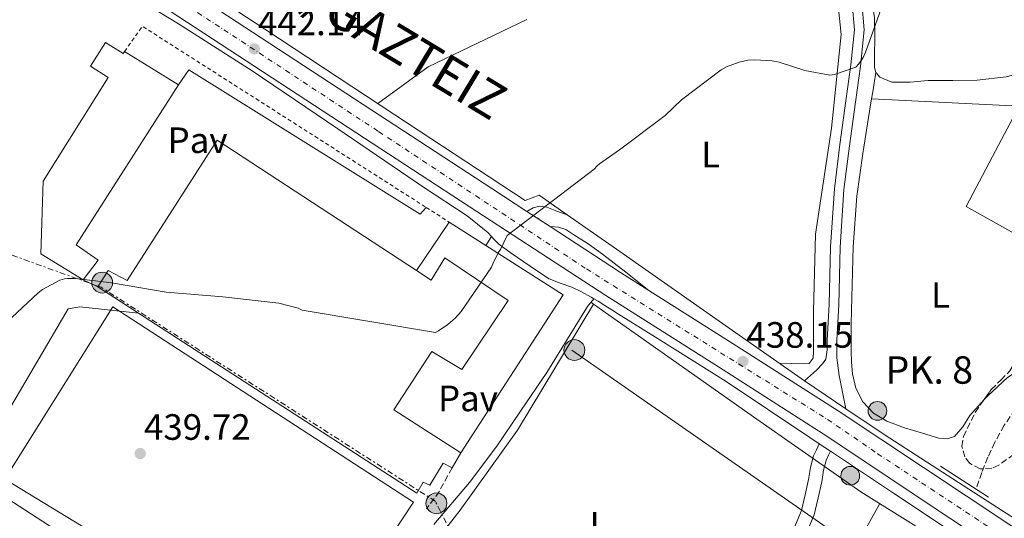
# Model space of a CAD drawing. Units: metres. Extents: x 603793 to 607232, y 4745410 to 4747774.
# Drawn here: x 605419 to 605688, y 4745880 to 4746016 of the extents above; entities that cross this region are included whole.
import ezdxf
from ezdxf.enums import TextEntityAlignment as Align

# ---------------------------------------------------------------- set-up
doc = ezdxf.new("R2010")
doc.units = ezdxf.units.M
doc.header["$MEASUREMENT"] = 0
for name, pattern in [('DGN Style 2', [1.7399219301090239, 1.043953158065414, -0.6959687720436097]), ('DGN Style 3', [2.435890702152634, 1.739921930109024, -0.6959687720436097]), ('DGN Style 4', [2.7856150101045474, 1.391937544087219, -0.6959687720436097, 0.001739921930109024, -0.6959687720436097]), ('DGN Style 5', [1.217945351076317, 0.5219765790327072, -0.6959687720436097]), ('DGN Style 7', [3.4798438602180486, 1.565929737098122, -0.6959687720436097, 0.5219765790327072, -0.6959687720436097])]:
    doc.linetypes.add(name, pattern=pattern)
for name, color, linetype, lineweight in [('Acequia de obra', 4, 'Continuous', 0), ('Acequia sin especificar', 4, 'Continuous', 0), ('Barranco lineal', 142, 'DGN Style 3', 13), ('Camino', 7, 'DGN Style 3', 0), ('Carretera', 9, 'Continuous', 0), ('Cierre de vial', 7, 'DGN Style 5', 0), ('Construcción sin especificar', 1, 'Continuous', 0), ('Cota de punto acotado terreno', 7, 'Continuous', 0), ('Curva de nivel intermedia', 30, 'Continuous', 0), ('Eje de carretera', 7, 'DGN Style 4', 0), ('Etiqueta de uso rústico', 92, 'Continuous', 0), ('Hito kilométrico (PK) carretera', 7, 'Continuous', 0), ('Línea  de muro-pared o tapia', 1, 'Continuous', 13), ('Línea blanca (vial)', 7, 'Continuous', 13), ('Línea de asfalto', 7, 'Continuous', 13), ('Línea de cambio de uso (parcela vista)', 92, 'Continuous', 0), ('Línea de pavimento', 1, 'Continuous', 0), ('Línea eléctrica', 6, 'DGN Style 7', 0), ('Línea telefónica', 7, 'Continuous', 0), ('Margen derecho', 7, 'Continuous', 0), ('Nave industrial', 1, 'Continuous', 13), ('Pavimento', 7, 'Continuous', 0), ('Poste tendido eléctrico', 7, 'Continuous', 0), ('Puente', 1, 'Continuous', 0), ('Punto acotado terreno (símbolo)', 7, 'Continuous', 0), ('Texto de Carretera Interés General', 1, 'Continuous', 0), ('Texto de Punto Kilométrico carretera', 7, 'Continuous', 0), ('Verja', 7, 'DGN Style 2', 0), ('Zona arbolada', 92, 'DGN Style 3', 0)]:
    doc.layers.add(name, color=color, linetype=linetype, lineweight=lineweight)
doc.styles.add('Style-Arial', font='arial.ttf')

# ---------------------------------------------------------------- blocks, each defined once
blk = doc.blocks.new('5PATER')
at = {"layer": 'Punto acotado terreno (símbolo)', "linetype": 'Continuous', "lineweight": 0}
h = blk.add_hatch(color=51, dxfattribs=at)
edge = h.paths.add_edge_path()
edge.add_ellipse((0, 0), major_axis=(-0.1095731443231308, -0.1110710700762829), ratio=0.9994222409660317, start_angle=0, end_angle=360)
blk = doc.blocks.new('5PELE')
at = {"layer": 'Construcción sin especificar', "linetype": 'Continuous', "lineweight": 0}
h = blk.add_hatch(color=9, dxfattribs=at)
edge = h.paths.add_edge_path()
edge.add_arc((-2.000000476837158e-05, 0), 0.2850000000000001, 0, 360)
at = {"layer": 'Construcción sin especificar', "color": 252, "linetype": 'Continuous', "lineweight": 0}
blk.add_circle((-2.000000476837158e-05, 0), 0.2850000000000001, dxfattribs=at)
blk = doc.blocks.new('*U12')
at = {"layer": 'Carretera', "color": 9, "linetype": 'Continuous', "lineweight": 0}
for points in [[(605708.5199999996, 4745856.29, 439.679999999993), (605673.5100000021, 4745879.560000001, 439.070000000007), (605638.5599999984, 4745902.779999999, 438.4600000000065), (605608.9400000023, 4745921.720000001, 438.3899999999995), (605579.1400000006, 4745940.580000001, 439.0399999999936), (605543.8899999995, 4745963.569999999, 440.4100000000035), (605508.6900000023, 4745986.569999999, 441.7899999999936), (605471.6299999984, 4746010.820000002, 442.8800000000047), (605434.5700000013, 4746035.090000001, 444.0299999999989)], [(605475.75, 4746017.109999999, 442.8800000000047), (605512.8099999994, 4745992.859999999, 441.7899999999936), (605548, 4745969.869999998, 440.4100000000035), (605557.6000000024, 4745963.609999999, 440.0299999999989), (605563.9699999982, 4745959.460000001, 439.7899999999936), (605583.2100000009, 4745946.910000001, 439.0399999999936), (605590.9400000023, 4745942.020000001, 438.8699999999953), (605612.9800000013, 4745928.07, 438.3899999999995), (605642.6700000011, 4745909.09, 438.4600000000065), (605677.6700000018, 4745885.820000002, 439.070000000007), (605712.6799999992, 4745862.56, 439.679999999993)]]:
    blk.add_polyline3d(points, dxfattribs=at)
blk = doc.blocks.new('5HITCA')
at = {"layer": 'Puente', "linetype": 'Continuous', "lineweight": 0}
h = blk.add_hatch(color=1, dxfattribs=at)
edge = h.paths.add_edge_path()
edge.add_arc((0, 0), 0.2558578010358639, 0, 360)
at = {"layer": 'Puente', "color": 7, "linetype": 'Continuous', "lineweight": 0}
blk.add_circle((0, 0), 0.2558578010358639, dxfattribs=at)

msp = doc.modelspace()

# ---------------------------------------------------------------- linework, layer by layer
at = {"layer": 'Acequia de obra', "color": 4, "linetype": 'Continuous', "lineweight": 0}
for points in [[(605451.4199999999, 4745935.82, 439.2899999999936), (605435.4100000003, 4745937.49, 439.3300000000018), (605432.2100000001, 4745936.970000001, 439.2100000000065), (605405.4500000002, 4745891.600000001, 438.1199999999953), (605468.2400000002, 4745850.960000001, 437.929999999993), (605465.7999999998, 4745828.17, 437.3500000000058), (605465.1699999999, 4745823.75, 437.2299999999959)], [(605575.8200000003, 4745938.27, 439.2299999999959), (605555.0199999996, 4745903.82, 438.3699999999953), (605539.3399999999, 4745881.930000001, 438.3699999999953), (605505.5499999998, 4745838.730000001, 436.9700000000012)]]:
    msp.add_polyline3d(points, dxfattribs=at)
at = {"layer": 'Acequia sin especificar', "color": 4, "linetype": 'Continuous', "lineweight": 0, "extrusion": (0.01840645545110778, -0.01285930448483997, 0.9997478885628579), "elevation": -49443.84166199309, "flags": 128}
msp.add_lwpolyline([(4237344.647766164, 2221063.242829009), (4237344.647766164, 2221062.352098972)], dxfattribs=at)
at = {"layer": 'Acequia sin especificar', "color": 4, "linetype": 'Continuous', "lineweight": 0}
msp.add_polyline3d([(605575.8200000003, 4745938.27, 439.2299999999959), (605620.4299999997, 4745906.76, 438.3099999999977), (605648.9100000003, 4745886.92, 438.1199999999953), (605664.6500000004, 4745877.07, 436.9700000000012), (605676.0800000001, 4745870.41, 435.0500000000029)], dxfattribs=at)
at = {"layer": 'Barranco lineal', "color": 142, "linetype": 'DGN Style 3', "lineweight": 13}
msp.add_polyline3d([(605704.9699999997, 4745922, 435.75), (605702.1299999999, 4745920.109999999, 435.6499999999942), (605699.2800000003, 4745918.220000001, 435.5599999999977), (605694.8300000001, 4745914.26, 435.4100000000035), (605691.0899999999, 4745909.52, 435.3000000000029), (605688.0999999996, 4745905.119999999, 435.3000000000029), (605685.5199999996, 4745900.49, 435.3000000000029), (605683.6100000005, 4745896.41, 435.1999999999971), (605681.9299999997, 4745892.24, 435.1100000000006), (605680.4800000006, 4745887.960000001, 435.070000000007)], dxfattribs=at)
at = {"layer": 'Camino', "color": 7, "linetype": 'DGN Style 3', "lineweight": 0, "extrusion": (0.02138574456908389, -0.002649561265939848, 0.9997677879159361), "elevation": 814.1147778563663, "flags": 128}
msp.add_lwpolyline([(4784336.667864538, -17403.65452414809), (4784329.531453302, -17400.87020471832), (4784324.672321147, -17398.08588528889)], dxfattribs=at)
at = {"layer": 'Cierre de vial', "color": 7, "linetype": 'DGN Style 5', "lineweight": 0, "extrusion": (0.0264369319876841, -0.0172234329326251, 0.9995020970388676), "elevation": -65292.88994392902, "flags": 128}
msp.add_lwpolyline([(4307064.443740052, 2082251.62435616), (4307064.443740052, 2082259.230735058)], dxfattribs=at)
at = {"layer": 'Curva de nivel intermedia', "color": 30, "linetype": 'Continuous', "lineweight": 0, "elevation": 440.0000000000001, "flags": 128}
msp.add_lwpolyline([(605412.4400000003, 4745930.55), (605423.9600000004, 4745941.359999999), (605425.1500000019, 4745942.230000001), (605429.8800000014, 4745944.8), (605431.1800000002, 4745945.15), (605432.0300000017, 4745945.269999999), (605434.2800000003, 4745945.269999999), (605444.01, 4745944.07), (605458.940000001, 4745941.489999999), (605474.4300000007, 4745940.21), (605489.790000001, 4745938.539999999), (605495.0200000014, 4745937.15), (605496.1900000003, 4745936.619999998), (605532.5900000002, 4745930.53), (605533.3900000004, 4745930.930000001), (605535.9600000009, 4745932.66), (605538.0900000011, 4745934.509999999), (605539.630000001, 4745936.240000002), (605547.9300000003, 4745948.349999999), (605548.2499999999, 4745949.279999998), (605549.7400000007, 4745952.32), (605550.3300000009, 4745953.219999999), (605552.1700000004, 4745956.980000001), (605575.9600000016, 4745975.180000001), (605576.8300000011, 4745976.080000001), (605577.3899999999, 4745976.659999999), (605582.8799999995, 4745980.42), (605595.4000000011, 4745989.809999999), (605599.82, 4745994.13), (605610.7200000009, 4746002.319999999), (605612.1400000004, 4746003.140000001), (605615.5800000003, 4746004.430000001), (605618.0099999999, 4746004.930000001), (605619.8700000017, 4746005.070000002), (605624.5999999992, 4746004.779999998), (605626.5199999993, 4746004.420000001), (605633.5500000011, 4746002.099999998), (605640.4400000023, 4746000.830000001), (605641.6300000013, 4746001.07), (605647.5299999999, 4746003.090000001), (605648.3500000002, 4746004), (605649.4700000001, 4746005.659999998), (605650.190000002, 4746007.17), (605650.7599999999, 4746008.929999999), (605655.9800000011, 4746023.449999998)], dxfattribs=at)
at = {"layer": 'Eje de carretera', "color": 7, "linetype": 'DGN Style 4', "lineweight": 0}
msp.add_polyline3d([(605371.1900000002, 4746081.449999999, 446.7899999999937), (605421.6000000001, 4746047.83, 444.6199999999955), (605474.7399999971, 4746013.290000002, 442.800000000003), (605517.0599999981, 4745985.45, 441.5399999999937), (605573.8500000016, 4745947.890000001, 439.3099999999978), (605639.7899999995, 4745906.730000002, 438.4600000000065), (605653.4599999998, 4745897.359999999, 438.6900000000023), (605724.789999999, 4745850.290000001, 440.0200000000041), (605787.010000002, 4745809.810000002, 443.8999999999942), (605833.5799999975, 4745779.680000001, 445.7899999999937), (605873.4100000006, 4745754.050000001, 446.8899999999995), (605956.6399999998, 4745699.83, 446.6699999999983), (605983.2399999985, 4745682.330000001, 445.5899999999965), (606040.4699999981, 4745645.45, 443.9700000000012), (606092.749999999, 4745610.78, 445.5299999999989), (606131.9899999975, 4745585.010000001, 444.6699999999984), (606198.9099999989, 4745543.050000003, 443.529999999999), (606240.0599999985, 4745515.760000001, 441.8200000000071), (606306.249999999, 4745471.050000001, 438.7400000000052), (606337.4099999998, 4745451.62, 438.0700000000071), (606344.4400000015, 4745447.050000002, 437.6900000000023)], dxfattribs=at)
at = {"layer": 'Línea  de muro-pared o tapia', "color": 1, "linetype": 'Continuous', "lineweight": 13, "extrusion": (0.003506409826773316, 0.005167956641075402, 0.9999804984669866), "elevation": 27090.93901029101, "flags": 128}
msp.add_lwpolyline([(605522.1015453725, 4745870.791451633), (605531.0918407511, 4745884.041628575)], dxfattribs=at)
at = {"layer": 'Línea  de muro-pared o tapia', "color": 1, "linetype": 'Continuous', "lineweight": 13, "extrusion": (0.02054123962971378, -0.01310707214913657, 0.9997030869884078), "elevation": -49326.54231373804, "flags": 128}
msp.add_lwpolyline([(4326583.600574126, 2041827.220460509), (4326583.600574126, 2041815.318990012)], dxfattribs=at)
at = {"layer": 'Línea  de muro-pared o tapia', "color": 1, "linetype": 'Continuous', "lineweight": 13, "extrusion": (0.02103583268145798, -0.01223125014000956, 0.9997039012944835), "elevation": -44870.43171407338, "flags": 128}
msp.add_lwpolyline([(4407197.826583444, 1861548.41976024), (4407196.782125524, 1861523.351237993), (4407145.377023191, 1861525.816994279)], dxfattribs=at)
at = {"layer": 'Línea  de muro-pared o tapia', "color": 1, "linetype": 'Continuous', "lineweight": 13, "extrusion": (-0.2379986590117773, 0.1133889392729954, 0.9646240649906784), "elevation": 394471.7283884331, "flags": 128}
msp.add_lwpolyline([(-4544935.858024742, -1441694.596675891), (-4544935.858024742, -1441699.224385908)], dxfattribs=at)
at = {"layer": 'Línea  de muro-pared o tapia', "color": 1, "linetype": 'Continuous', "lineweight": 13, "extrusion": (0.001485052076751186, 0.002408372864934554, 0.9999959971722251), "elevation": 12769.29475005236, "flags": 128}
msp.add_lwpolyline([(605572.7988105235, 4745920.640583466), (605561.6687336931, 4745902.590531117)], dxfattribs=at)
at = {"layer": 'Línea blanca (vial)', "color": 7, "linetype": 'Continuous', "lineweight": 13, "extrusion": (-0.3687034784944317, -0.6073031808633228, 0.7037333241075033), "elevation": -3105200.323617667, "flags": 128}
msp.add_lwpolyline([(-1945302.785925173, 3076399.560800767), (-1945311.931232441, 3076399.800080938), (-1945334.890505248, 3076400.85572875)], dxfattribs=at)
at = {"layer": 'Línea blanca (vial)', "color": 7, "linetype": 'Continuous', "lineweight": 13}
for points in [[(604891.2699999998, 4746401.67, 452.6600000000035), (604894.7099999997, 4746398.500000001, 452.8000000000029), (604900.9599999995, 4746393.040000003, 453.0399999999937), (604907.1999999977, 4746387.57, 453.279999999999), (604916.9200000007, 4746381.290000002, 453.5299999999989), (604947.3799999995, 4746361.570000002, 454.3399999999965), (604979.5300000004, 4746340.5, 455.2299999999959), (605011.6999999991, 4746319.460000004, 456.1300000000046), (605044.9099999995, 4746298.050000002, 456.7500000000001), (605078.1299999988, 4746276.640000001, 457.1499999999943), (605123.1200000007, 4746247.490000002, 457.6199999999955), (605168.05, 4746218.28, 457.5399999999937), (605203.9200000003, 4746194.779999999, 456.4299999999931), (605239.7899999982, 4746171.300000002, 454.4600000000065), (605272.0500000007, 4746150.36, 452.350000000006), (605304.3, 4746129.440000001, 450.3000000000029), (605338.1299999994, 4746107.449999999, 448.5000000000001), (605371.9499999977, 4746085.41, 446.8500000000058), (605405.329999998, 4746063.4, 445.350000000006), (605438.6999999993, 4746041.380000002, 444.0299999999989), (605475.7499999995, 4746017.109999999, 442.8800000000048), (605512.8099999989, 4745992.86, 441.7899999999936), (605547.9999999995, 4745969.869999999, 440.4100000000035), (605557.6000000018, 4745963.61, 440.029999999999)], [(605434.5700000008, 4746035.090000002, 444.0299999999989), (605471.6299999979, 4746010.820000002, 442.8800000000048), (605508.6900000017, 4745986.57, 441.7899999999936), (605543.8899999991, 4745963.57, 440.4100000000035), (605579.1400000001, 4745940.580000001, 439.0399999999936), (605608.9400000018, 4745921.720000001, 438.3899999999995), (605638.5599999981, 4745902.78, 438.4600000000065), (605673.5100000016, 4745879.560000001, 439.0700000000071), (605708.5199999991, 4745856.290000001, 439.6799999999931)], [(605557.6000000018, 4745963.61, 440.029999999999), (605559.3399999987, 4745964.580000001, 440.3200000000069), (605561.129999999, 4745965.050000003, 440.3399999999965), (605562.9899999987, 4745964.770000001, 440.1900000000024), (605565.8000000005, 4745963.720000003, 440.0599999999976), (605568.6200000013, 4745962.680000001, 439.9199999999983)], [(605563.9699999976, 4745959.460000002, 439.7899999999936), (605566.1900000017, 4745959.33, 440.1300000000046), (605568.2500000002, 4745958.640000002, 440.1699999999984), (605570.1499999979, 4745957.41, 440), (605574.300000001, 4745954.740000002, 439.8200000000071), (605578.2800000019, 4745951.9, 439.6199999999953), (605584.6099999996, 4745946.960000001, 439.2400000000054), (605590.9400000018, 4745942.020000001, 438.8699999999953)], [(605590.9400000018, 4745942.020000001, 438.8699999999953), (605612.9800000007, 4745928.070000002, 438.3899999999995), (605642.6700000007, 4745909.09, 438.4600000000065), (605677.6700000013, 4745885.820000002, 439.0700000000071), (605712.6799999988, 4745862.560000001, 439.6799999999931), (605717.8099999985, 4745859.310000001, 440.0099999999949), (605723.449999998, 4745855.930000001, 440.3399999999965), (605732.8999999982, 4745849.720000002, 440.979999999996), (605742.010000001, 4745843.51, 441.6199999999955), (605749.7299999992, 4745838.640000002, 442.0500000000029), (605757.6700000007, 4745833.61, 442.3899999999995), (605765.2100000001, 4745828.449999999, 442.550000000003), (605772.5899999985, 4745823.460000004, 442.7400000000054), (605784.6600000005, 4745815.750000001, 443.580000000002), (605796.82, 4745807.99, 444.4700000000012), (605812.4400000017, 4745798.040000002, 445.3699999999955), (605828.0900000001, 4745788.07, 446.1399999999995), (605840.7500000001, 4745779.810000001, 446.6000000000058), (605853.3200000008, 4745771.540000001, 446.8399999999967), (605866.3500000021, 4745763.190000001, 446.8699999999953), (605879.4400000012, 4745754.770000001, 446.8999999999942), (605897.9400000017, 4745742.550000001, 447.029999999999)]]:
    msp.add_polyline3d(points, dxfattribs=at)
at = {"layer": 'Línea de asfalto', "color": 7, "linetype": 'Continuous', "lineweight": 13, "extrusion": (-0.003646951433379291, 0.002462499065231679, 0.9999903178749264), "elevation": 9916.576756885172, "flags": 128}
msp.add_lwpolyline([(605631.051542511, 4745907.259818244), (605642.3516861825, 4745899.629795109)], dxfattribs=at)
at = {"layer": 'Línea de asfalto', "color": 7, "linetype": 'Continuous', "lineweight": 13, "extrusion": (-0.004524819968606602, 0.003016546643575432, 0.9999852131159734), "elevation": 12013.98188464123, "flags": 128}
msp.add_lwpolyline([(605633.2826061845, 4745885.452032043), (605636.3426653555, 4745883.412022762)], dxfattribs=at)
at = {"layer": 'Línea de asfalto', "color": 7, "linetype": 'Continuous', "lineweight": 13}
for points in [[(605028.4999999988, 4746311.78, 455.6699999999983), (605038.6399999998, 4746305.190000001, 455.8699999999955), (605069.55, 4746285.130000004, 456.6300000000048), (605100.4699999995, 4746265.060000001, 457.4100000000037), (605132.8500000006, 4746244.040000001, 457.7200000000012), (605165.2299999993, 4746223.01, 457.4700000000012), (605192.6299999983, 4746205.290000002, 456.850000000006), (605220.019999998, 4746187.560000002, 455.6199999999953), (605244.4899999988, 4746171.449999999, 453.9199999999983), (605268.9100000004, 4746155.300000002, 452.2200000000012), (605299.260000002, 4746135.400000002, 450.529999999999), (605329.6499999971, 4746115.550000002, 449.020000000004), (605356.4299999989, 4746098.210000001, 448), (605383.2100000008, 4746080.87, 446.979999999996), (605409.4999999988, 4746063.720000002, 445.520000000004), (605435.7600000021, 4746046.5, 444.1000000000058), (605460.8399999987, 4746029.950000001, 443.0700000000069), (605485.9299999987, 4746013.41, 442.2400000000054), (605521.5199999993, 4745990.02, 441.2499999999999), (605557.1000000013, 4745966.619999999, 440.2599999999948), (605560.9400000012, 4745968.029999999, 440.3200000000069), (605568.6200000013, 4745962.680000001, 439.9199999999983)], [(605416.8900000006, 4746042.390000002, 444.7799999999989), (605428.3700000005, 4746035.540000001, 444.3200000000071), (605441.8999999978, 4746027.430000001, 443.7799999999989), (605462.3000000005, 4746014.900000001, 442.9900000000054), (605482.4799999997, 4746002.02, 442.2400000000054), (605505.9200000024, 4745986.180000002, 441.800000000003), (605529.3200000002, 4745970.27, 441.4100000000037), (605541.2699999994, 4745962.41, 440.4499999999972), (605544.1000000014, 4745960.130000004, 440.3500000000058), (605546.9200000021, 4745957.859999999, 440.2599999999948), (605547.9400000015, 4745956.730000001, 440.2299999999959)], [(605568.6200000013, 4745962.680000001, 439.9199999999983), (605582.0599999992, 4745953.310000001, 439.2299999999959), (605597.0300000005, 4745942.820000002, 438.979999999996), (605612.0100000007, 4745932.32, 438.7200000000012), (605633.4799999996, 4745917.290000001, 438.4799999999959)], [(605547.9400000015, 4745956.730000001, 440.2299999999959), (605548.3799999995, 4745956.240000002, 440.2200000000013), (605549.8700000005, 4745954.660000001, 440.1900000000024), (605553.2700000001, 4745952.220000003, 440.1100000000006), (605556.7100000001, 4745949.859999999, 440), (605560.1700000024, 4745947.480000001, 439.8500000000058), (605563.6900000006, 4745945.180000002, 439.6799999999931), (605566.7199999992, 4745943.95, 439.5200000000042), (605569.8299999983, 4745942.880000002, 439.3600000000006), (605572.5300000006, 4745941.59, 439.3500000000059), (605575.149999998, 4745940.190000001, 439.3600000000006), (605575.8999999991, 4745939.740000002, 439.2599999999949)], [(605575.8999999991, 4745939.740000002, 439.2599999999949), (605577.039999999, 4745939.060000001, 439.1100000000006), (605578.9200000011, 4745937.890000001, 438.9100000000037), (605580.7800000008, 4745936.699999999, 438.9499999999971), (605582.6299999993, 4745935.500000001, 438.979999999996), (605593.4499999997, 4745928.790000001, 438.6399999999994), (605612.0699999988, 4745917.09, 438.2700000000041), (605634.9200000013, 4745901.83, 438.1499999999942), (605637.4999999985, 4745900.100000001, 438.1600000000035)], [(605644.7800000006, 4745909.66, 438.5399999999937), (605655.2100000001, 4745902.619999999, 438.5899999999965), (605678.3900000011, 4745887.640000002, 439.0800000000017), (605701.6099999979, 4745872.730000001, 439.7400000000052), (605724.9999999991, 4745857.730000002, 440.4799999999959), (605748.3900000004, 4745842.720000001, 441.2200000000013), (605789.6000000003, 4745815.010000002, 444.3300000000017), (605806.8599999981, 4745804.020000001, 445.0599999999977)], [(605640.5599999984, 4745898.060000001, 438.179999999993), (605657.7699999993, 4745886.560000001, 438.2700000000041), (605675.7299999989, 4745874.630000004, 438.4600000000065), (605693.6700000007, 4745862.689999999, 438.979999999996), (605706.6999999996, 4745853.980000001, 439.5800000000018), (605719.7199999974, 4745845.28, 440.1900000000024), (605760.0399999978, 4745819.360000002, 441.8399999999965), (605797.9200000018, 4745794.970000001, 444.4600000000065), (605806.9899999978, 4745789.160000001, 444.7799999999989)]]:
    msp.add_polyline3d(points, dxfattribs=at)
at = {"layer": 'Línea de cambio de uso (parcela vista)', "color": 92, "linetype": 'Continuous', "lineweight": 0, "extrusion": (0.03640645766862706, -0.07010559875731846, 0.9968750046334296), "elevation": -310235.0476840811, "flags": 128}
msp.add_lwpolyline([(2724661.757004772, 3920596.10841055), (2724678.595008658, 3920598.640213294), (2724708.503572179, 3920597.754082334)], dxfattribs=at)
at = {"layer": 'Línea de cambio de uso (parcela vista)', "color": 92, "linetype": 'Continuous', "lineweight": 0, "extrusion": (0.009018010485427636, 0.006059414005475017, 0.9999409777525847), "elevation": 34658.55783668687, "flags": 128}
msp.add_lwpolyline([(605624.422710233, 4745878.697972065), (605623.5537857284, 4745873.406174914), (605623.2447693303, 4745871.506040032)], dxfattribs=at)
at = {"layer": 'Línea de cambio de uso (parcela vista)', "color": 92, "linetype": 'Continuous', "lineweight": 0, "extrusion": (0.001975866021813062, 0.0117140657566315, 0.9999294358188049), "elevation": 57230.44294553708, "flags": 128}
msp.add_lwpolyline([(605650.9604985664, 4745656.79793706), (605650.959098372, 4745656.789636491)], dxfattribs=at)
at = {"layer": 'Línea de cambio de uso (parcela vista)', "color": 92, "linetype": 'Continuous', "lineweight": 0, "elevation": 436.3300000000018, "flags": 128}
msp.add_lwpolyline([(605682.6152999997, 4745912.179), (605683.5599999996, 4745913.230000001), (605688.9699999997, 4745918.16), (605696.8200000003, 4745923.390000001), (605704.6500000004, 4745928.59), (605713.0999999996, 4745934.51), (605721.5499999998, 4745940.430000001)], dxfattribs=at)
at = {"layer": 'Línea de cambio de uso (parcela vista)', "color": 92, "linetype": 'Continuous', "lineweight": 0, "extrusion": (-0.7846987846742152, 0.4383194843964711, 0.4383193435489947), "elevation": 1605149.153637069, "flags": 128}
msp.add_lwpolyline([(-4438607.555607532, -782281.9170040055), (-4438637.016683878, -782281.9615068323), (-4438666.486490552, -782282.0171353656)], dxfattribs=at)
at = {"layer": 'Línea de cambio de uso (parcela vista)', "color": 92, "linetype": 'Continuous', "lineweight": 0}
for points in [[(605632.6802000003, 4746228.600000001, 453.6361999999936), (605632.6299999999, 4746223.65, 453.4400000000023), (605632.9400000004, 4746208.800000001, 452.6199999999953), (605633.2599999999, 4746193.949999999, 451.7799999999989), (605633.6200000001, 4746175.16, 451.1000000000058), (605633.9699999997, 4746156.380000001, 450.179999999993), (605634.1100000005, 4746145.180000001, 449.2799999999989), (605634.2199999997, 4746133.980000001, 448.3800000000047), (605634.4199999999, 4746121.08, 447.3600000000006), (605635.0499999998, 4746108.189999999, 446.3399999999965), (605637.0199999996, 4746093.58, 444.9900000000052), (605639.7300000006, 4746079.07, 443.6499999999942), (605642.8399999999, 4746062.41, 442.6600000000035), (605646.1900000004, 4746045.789999999, 441.7299999999959), (605648.0700000003, 4746038.26, 441.1100000000006), (605650.0300000003, 4746030.75, 440.4499999999971), (605651.4800000006, 4746023.67, 439.6699999999983), (605652.5899999999, 4746016.539999999, 438.9799999999959), (605652.7100000001, 4746011.310000001, 438.9199999999983), (605652.5899999999, 4746006.050000001, 438.9799999999959), (605652.6299999999, 4746002.970000001, 438.8699999999953), (605653.0086000003, 4746001.581700001, 438.8117000000057)], [(605632.5599999996, 4746071.52, 443.8999999999942), (605641.5199999996, 4746031.390000001, 441.4700000000012), (605643.5, 4746012, 439.7400000000052), (605640.8799999999, 4745986.34, 438.8500000000058), (605636.5199999996, 4745957.41, 438.6600000000035), (605635.9500000002, 4745936.350000001, 438.2100000000065), (605635.9500000002, 4745925.220000001, 438.2700000000041), (605635.8200000003, 4745923.49, 438.3399999999965), (605634.7300000006, 4745922.02, 438.5899999999965), (605633.2599999999, 4745921.949999999, 438.5899999999965), (605626.5300000003, 4745922.15, 438.4600000000065)], [(605653.0086000003, 4746001.581700001, 438.8117000000057), (605653.0199999996, 4746001.539999999, 438.8099999999977), (605654.0599999996, 4746000.350000001, 438.7799999999989), (605657.3600000005, 4745998.930000001, 438.8000000000029), (605662.3300000001, 4745998.949999999, 438.8800000000047), (605667.3099999996, 4745999.449999999, 438.9100000000035), (605674, 4745999.380000001, 438.8500000000058), (605680.6799999997, 4745999.52, 438.7799999999989), (605688.5899999999, 4746000.430000001, 438.7899999999936), (605692.4199999999, 4746001.439999999, 438.7799999999989), (605696.04, 4746002.970000001, 438.7200000000012), (605700.4000000004, 4746005.279999999, 438.5899999999965), (605704.75, 4746007.58, 438.4600000000065), (605713.3899999997, 4746012.99, 438.3300000000018), (605722.0300000003, 4746018.4, 438.1900000000023)], [(605651.8311000001, 4745994.389900001, 438.8643000000012), (605651.2800000003, 4745990.99, 438.8899999999995), (605649.4400000004, 4745979.430000001, 438.7799999999989), (605647.8200000003, 4745967.82, 438.570000000007), (605646.7999999998, 4745953.949999999, 438.3999999999942), (605646.4100000003, 4745940.039999999, 438.25), (605646.2699999996, 4745932.779999999, 438.179999999993), (605646.2199999997, 4745925.52, 438.1199999999953), (605646.3300000001, 4745922.350000001, 438.0899999999965), (605646.6100000005, 4745919.180000001, 438.0500000000029), (605647.4900000002, 4745915.26, 437.8800000000047), (605649.4199999999, 4745911.560000001, 437.6699999999983), (605652.3499999996, 4745908.439999999, 437.679999999993), (605655.9500000002, 4745906.25, 437.6699999999983), (605660.8099999996, 4745904.390000001, 437.3899999999995), (605665.7400000002, 4745902.99, 437.0899999999965), (605670.2100000001, 4745901.65, 436.929999999993), (605672.4400000004, 4745901.439999999, 436.8600000000006), (605674.5099999999, 4745902.029999999, 436.7700000000041), (605676.7699999996, 4745904.720000001, 436.5099999999948), (605678.6699999999, 4745907.789999999, 436.3300000000018), (605682.6152999997, 4745912.179, 436.3300000000018)], [(605718.0990000004, 4745942.355900001, 436.3991999999998), (605699.5999999996, 4745952.680000001, 436.7700000000041), (605677.6500000004, 4745964.939999999, 437.2200000000012), (605684.9100000003, 4745978.67, 437.2899999999936), (605692.1799999997, 4745992.4, 437.3500000000058), (605672, 4745993.390000001, 438.1100000000006), (605651.8311000001, 4745994.389900001, 438.8600000000006)]]:
    msp.add_polyline3d(points, dxfattribs=at)
at = {"layer": 'Línea de pavimento', "color": 1, "linetype": 'Continuous', "lineweight": 0, "flags": 128}
for points, elevation in [([(605546.3899999997, 4745954.27), (605547.9400000004, 4745956.730000001)], 439.8099999999977), ([(605575.9000000004, 4745939.74), (605574.1200000001, 4745937.630000001)], 438.9100000000035)]:
    msp.add_lwpolyline(points, dxfattribs=dict(at, elevation=elevation))
at = {"layer": 'Línea de pavimento', "color": 1, "linetype": 'Continuous', "lineweight": 0}
for points in [[(605646.5099999999, 4746020.390000001, 440.6699999999983), (605647.1100000005, 4746013.24, 440.2599999999948), (605646.1100000005, 4746003.680000001, 439.8500000000058), (605644.7800000003, 4745993.859999999, 439.6199999999953), (605643.1699999999, 4745981.890000001, 439.5500000000029), (605641.6299999999, 4745969.82, 439.4900000000052), (605640.5800000001, 4745953.960000001, 439.0500000000029), (605640.2100000001, 4745938.180000001, 438.5899999999965), (605639.6799999997, 4745928.439999999, 438.3399999999965), (605639.6900000004, 4745925.789999999, 438.3099999999977), (605639.3399999999, 4745923.230000001, 438.0200000000041), (605638.3799999999, 4745921.949999999, 438.0200000000041), (605636.7100000001, 4745920.16, 438.0800000000018), (605635.0999999996, 4745918.720000001, 438.2799999999989), (605633.4800000006, 4745917.289999999, 438.4799999999959)], [(605649.1399999997, 4746020.779999999, 440.6699999999983), (605649.7699999996, 4746013.220000001, 440.2599999999948), (605648.7400000002, 4746003.359999999, 439.8500000000058), (605647.4000000004, 4745993.5, 439.6199999999953), (605645.7999999998, 4745981.539999999, 439.5500000000029), (605644.2699999996, 4745969.57, 439.4900000000052), (605643.2300000006, 4745953.84, 439.0500000000029), (605642.8600000005, 4745938.08, 438.5899999999965), (605642.3300000001, 4745928.369999999, 438.3399999999965), (605642.3399999999, 4745923.529999999, 438.2799999999989), (605642.9199999999, 4745918.75, 438.3399999999965), (605643.8499999996, 4745914.210000001, 438.4600000000065), (605644.7800000003, 4745909.66, 438.5899999999965)], [(605530.0499999998, 4745964.710000001, 440.3699999999953), (605528.4299999997, 4745962.850000001, 440.2599999999948), (605465.1500000004, 4746002.33, 440.3800000000047), (605462.3799999999, 4745998.24, 440.3800000000047)]]:
    msp.add_polyline3d(points, dxfattribs=at)
at = {"layer": 'Línea eléctrica', "color": 6, "linetype": 'DGN Style 7', "lineweight": 0}
msp.add_polyline3d([(605765.3999999983, 4745438.17, 448.3500000000058), (605757.2280035176, 4745454.423537593, 448.0037000000011), (605733.7800000015, 4745501.060000001, 447.0099999999948), (605643.25, 4745667.109999998, 433.8500000000058), (605577.86, 4745794.580000001, 441.5399999999936), (605532.6000000018, 4745884.320000002, 439.0599999999977), (605441.2199999989, 4745942.859999998, 439.9900000000052), (605285.2899999982, 4745999.050000001, 442.9400000000023)], dxfattribs=at)
at = {"layer": 'Línea telefónica', "color": 7, "linetype": 'Continuous', "lineweight": 0}
msp.add_polyline3d([(605569.9099999993, 4745925.699999999, 438.9199999999983), (605642.7000000002, 4745874.989999999, 437.9600000000065), (605714.8899999998, 4745827.26, 436.6699999999983), (605777.5300000008, 4745787.890000002, 440.6399999999995), (606008.2238526249, 4745644.861110689, 444.7263999999996), (606122.3434203567, 4745574.107621441, 446.7477999999974), (606132.6299999995, 4745567.730000001, 446.929999999993), (606307.3500000014, 4745446.480000001, 436.320000000007)], dxfattribs=at)
at = {"layer": 'Margen derecho', "color": 7, "linetype": 'Continuous', "lineweight": 0}
for points in [[(605532.1099999996, 4745878.03, 438.8200000000071), (605541.920000002, 4745889.520000001, 438.8200000000071), (605549.3299999973, 4745899.410000003, 438.8200000000071), (605555.8000000003, 4745908.949999999, 438.8500000000058), (605562.9899999987, 4745919.58, 438.8800000000047)], [(605637.4999999985, 4745900.100000001, 438.5299999999989), (605636.7499999997, 4745898.460000002, 438.5299999999989), (605635.9499999996, 4745896.74, 438.5299999999989), (605635.109999999, 4745893.590000001, 438.4799999999959), (605634.6000000016, 4745890.340000002, 438.3999999999943), (605633.6499999972, 4745886.07, 438.2899999999936), (605632.6200000013, 4745881.82, 438.2100000000065), (605630.0599999975, 4745875.770000001, 438.25)], [(605640.5599999984, 4745898.060000001, 438.5299999999989), (605640.0399999976, 4745896.939999999, 438.5299999999989), (605639.3799999983, 4745895.490000002, 438.5299999999989), (605638.6700000019, 4745892.84, 438.4799999999959), (605638.1800000002, 4745889.660000003, 438.3999999999943), (605637.19, 4745885.250000002, 438.2899999999936), (605636.0799999969, 4745880.679999999, 438.2100000000065), (605633.2499999994, 4745873.980000002, 438.25)]]:
    msp.add_polyline3d(points, dxfattribs=at)
at = {"layer": 'Nave industrial', "color": 1, "linetype": 'Continuous', "lineweight": 13}
for points in [[(605442.4199999999, 4746009.84, 442.0500000000029), (605447.2400000002, 4746006.77, 443.6399999999995), (605447.5999999996, 4746007.33, 443.6499999999942), (605462.3799999999, 4745998.24, 443.7100000000065), (605434.4100000003, 4745954.470000001, 443.4600000000065), (605440.3600000005, 4745950.24, 442.429999999993), (605436.2699999996, 4745944.930000001, 442.75), (605424.6799999997, 4745952.029999999, 443.5800000000018), (605425.3200000003, 4745971.869999999, 443.5800000000018), (605443.1200000001, 4746000.199999999, 442.0500000000029), (605438.25, 4746003.300000001, 442.0500000000029)], [(605527.3700000001, 4745947.42, 448.7899999999936), (605531.3700000001, 4745944.800000001, 448.8300000000018), (605535.1500000004, 4745950.880000001, 448.8300000000018), (605552.4900000002, 4745939.230000001, 449.4100000000035), (605539.8200000003, 4745920.42, 449.4700000000012), (605531.5599999996, 4745925.34, 448.8300000000018), (605521.1900000004, 4745909.34, 448.8300000000018), (605539.5599999996, 4745897.57, 448.3800000000047), (605537.1299999999, 4745893.539999999, 448.320000000007), (605534.7000000002, 4745894.75, 448.320000000007), (605531.0499999998, 4745888.800000001, 448.1300000000047), (605529.2599999999, 4745889.57, 448), (605527.5300000003, 4745886.560000001, 444.929999999993), (605451.4199999999, 4745935.82, 444.429999999993), (605440.2999999998, 4745943.01, 444.3500000000058), (605443.1100000005, 4745947.49, 444.1000000000058), (605448.2999999998, 4745944.74, 448.2599999999948), (605472.8799999999, 4745983.07, 448.1900000000023)], [(605526.5700000003, 4745884.100000001, 438.5099999999948), (605497.5599999996, 4745840.100000001, 437.0099999999948), (605414.8600000005, 4745890.390000001, 439.8999999999942), (605444.3799999999, 4745937.52, 439.9600000000065)]]:
    msp.add_polyline3d(points, close=True, dxfattribs=at)
for points in [[(605436.2699999996, 4745944.930000001, 442.75), (605424.6799999997, 4745952.029999999, 443.5800000000018), (605425.3200000003, 4745971.869999999, 443.5800000000018), (605443.1200000001, 4746000.199999999, 442.0500000000029), (605438.25, 4746003.300000001, 442.0500000000029), (605442.4199999999, 4746009.84, 442.0500000000029), (605447.2400000002, 4746006.77, 443.6399999999995), (605447.5999999996, 4746007.33, 443.6499999999942)], [(605447.5999999996, 4746007.33, 443.6499999999942), (605462.3799999999, 4745998.24, 443.7100000000065), (605434.4100000003, 4745954.470000001, 443.4600000000065), (605440.3600000005, 4745950.24, 442.429999999993), (605436.2699999996, 4745944.930000001, 442.75)], [(605440.2999999998, 4745943.01, 444.3500000000058), (605443.1100000005, 4745947.49, 444.1000000000058), (605448.2999999998, 4745944.74, 448.2599999999948), (605472.8799999999, 4745983.07, 448.1900000000023), (605527.3700000001, 4745947.42, 448.7899999999936)], [(605527.3700000001, 4745947.42, 448.7899999999936), (605531.3700000001, 4745944.800000001, 448.8300000000018), (605535.1500000004, 4745950.880000001, 448.8300000000018), (605552.4900000002, 4745939.230000001, 449.4100000000035), (605539.8200000003, 4745920.42, 449.4700000000012), (605531.5599999996, 4745925.34, 448.8300000000018), (605521.1900000004, 4745909.34, 448.8300000000018), (605539.5599999996, 4745897.57, 448.3800000000047)], [(605539.5599999996, 4745897.57, 448.3800000000047), (605537.1299999999, 4745893.539999999, 448.320000000007), (605534.7000000002, 4745894.75, 448.320000000007), (605531.0499999998, 4745888.800000001, 448.1300000000047), (605529.2599999999, 4745889.57, 448), (605527.5300000003, 4745886.560000001, 444.929999999993), (605451.4199999999, 4745935.82, 444.429999999993), (605440.2999999998, 4745943.01, 444.3500000000058)], [(605444.3799999999, 4745937.52, 439.9600000000065), (605414.8600000005, 4745890.390000001, 439.8999999999942), (605497.5599999996, 4745840.100000001, 437.0099999999948), (605526.5700000003, 4745884.100000001, 438.5099999999948), (605444.3799999999, 4745937.52, 439.9600000000065)]]:
    msp.add_polyline3d(points, dxfattribs=at)
at = {"layer": 'Puente', "color": 1, "linetype": 'Continuous', "lineweight": 0, "extrusion": (0.01392067083070658, -0.00898823283717625, 0.9998627038719307), "elevation": -33787.15897943433, "flags": 128}
msp.add_lwpolyline([(605605.8093717763, 4745781.97891937), (605618.9917140878, 4745773.468575593)], dxfattribs=at)
at = {"layer": 'Verja', "color": 7, "linetype": 'DGN Style 2', "lineweight": 0, "extrusion": (0.09746185851711692, 0.1243671208865847, 0.9874381020483112), "elevation": 649693.3925834291, "flags": 128}
msp.add_lwpolyline([(2450895.253632417, -4057359.180666698), (2450895.690559486, -4057367.724629171), (2450804.068075668, -4057376.711611921)], dxfattribs=at)
at = {"layer": 'Verja', "color": 7, "linetype": 'DGN Style 2', "lineweight": 0, "extrusion": (0.01236290778458748, -0.007915395793127791, 0.9998922467048876), "elevation": -29639.24443719306, "flags": 128}
msp.add_lwpolyline([(605478.3195452353, 4745878.778913705), (605484.6304229347, 4745874.738787138)], dxfattribs=at)
at = {"layer": 'Zona arbolada', "color": 92, "linetype": 'DGN Style 3', "lineweight": 0}
for points in [[(605682.6152999997, 4745912.179, 436.5770000000048), (605684.5199999996, 4745914.91, 436.5899999999965), (605687.1299999999, 4745917.480000001, 436.5599999999977), (605689.6399999997, 4745920.029999999, 436.5200000000041), (605692.0999999996, 4745924.189999999, 436.5099999999948), (605694.5700000003, 4745928.41, 436.5200000000041), (605698.1500000004, 4745932.430000001, 436.6499999999942), (605702.25, 4745935.9, 436.7799999999989), (605706.0199999996, 4745937.800000001, 436.7899999999936), (605712.3099999996, 4745939.470000001, 436.7799999999989), (605715.3200000003, 4745940.539999999, 436.7700000000041), (605717.9900000002, 4745942.24, 436.7799999999989), (605718.0990000004, 4745942.355900001, 436.780899999998)], [(605715.2677999996, 4745925.569300001, 436.2559000000037), (605709.3499999996, 4745920.609999999, 436.0800000000018), (605701.8799999999, 4745910.850000001, 435.8800000000047), (605694.5, 4745900.77, 435.9499999999971), (605690.7100000001, 4745897.189999999, 436.179999999993), (605686.5700000003, 4745894.24, 436.4600000000065), (605684.7100000001, 4745893.41, 436.5299999999989), (605681.4800000006, 4745893.220000001, 436.6100000000006), (605678.5700000003, 4745894.75, 436.6499999999942), (605677.3200000003, 4745896.470000001, 436.6300000000047), (605676.5, 4745899.33, 436.570000000007), (605676.9000000004, 4745902.050000001, 436.5200000000041), (605680.1399999997, 4745908.630000001, 436.5599999999977), (605682.6152999997, 4745912.179, 436.5770000000048)], [(605690.7100000001, 4745897.189999999, 436.179999999993), (605686.5700000003, 4745894.24, 436.4600000000065), (605684.7100000001, 4745893.41, 436.5299999999989), (605681.4800000006, 4745893.220000001, 436.6100000000006), (605678.5700000003, 4745894.75, 436.6499999999942), (605677.3200000003, 4745896.470000001, 436.6300000000047), (605676.5, 4745899.33, 436.570000000007), (605676.9000000004, 4745902.050000001, 436.5200000000041), (605680.1399999997, 4745908.630000001, 436.5599999999977), (605684.5199999996, 4745914.91, 436.5899999999965), (605687.1299999999, 4745917.480000001, 436.5599999999977), (605689.6399999997, 4745920.029999999, 436.5200000000041)]]:
    msp.add_polyline3d(points, dxfattribs=at)

# ---------------------------------------------------------------- block references
at = {"layer": 'Carretera', "color": 9, "linetype": 'Continuous', "lineweight": 0}
msp.add_blockref('*U12', (0, 0), dxfattribs=at)
at = {"layer": 'Hito kilométrico (PK) carretera', "color": 7, "linetype": 'Continuous', "lineweight": 0, "xscale": 10, "yscale": 10, "zscale": 10}
for p in [(605653.4200000024, 4745909.060000001, 437.6199999999953), (605645.9800000014, 4745891.319999999, 438.1900000000023)]:
    msp.add_blockref('5HITCA', p, dxfattribs=at)
at = {"layer": 'Poste tendido eléctrico', "color": 7, "linetype": 'Continuous', "lineweight": 0, "xscale": 10, "yscale": 10, "zscale": 10}
for p in [(605441.469999999, 4745944.15, 440), (605570.5700000009, 4745925.699999999, 438.9199999999983), (605532.8500000022, 4745883.790000002, 439.1100000000006)]:
    msp.add_blockref('5PELE', p, dxfattribs=at)
at = {"layer": 'Punto acotado terreno (símbolo)', "color": 7, "linetype": 'Continuous', "lineweight": 0, "xscale": 10, "yscale": 10, "zscale": 10}
for p in [(605483.0799999987, 4746008.050000001, 442.1399999999999), (605616.6299999986, 4745922.590000001, 438.1499999999946), (605451.8799999978, 4745897.410000001, 439.7200000000016)]:
    msp.add_blockref('5PATER', p, dxfattribs=at)

# ---------------------------------------------------------------- texts
at = {"layer": 'Cota de punto acotado terreno', "color": 7, "linetype": 'Continuous', "lineweight": 0, "style": 'Style-Arial'}
for s, p in [('442.14', (605484.0500000014, 4746011.800000001, 442.1399999999995)), ('438.15', (605617.6000000014, 4745926.340000001, 438.1499999999942)), ('439.72', (605452.910000001, 4745901.160000001, 439.7200000000012))]:
    msp.add_text(s, height=7.000000000000002, dxfattribs=at).set_placement(p)
at = {"layer": 'Etiqueta de uso rústico', "color": 92, "linetype": 'Continuous', "lineweight": 0, "style": 'Style-Arial'}
for p in [(605607.8214203789, 4745979.17001, 439.5899999999965), (605670.6414203787, 4745940.75001, 436.5800000000018), (605577.3214203799, 4745877.92001, 438.7100000000065)]:
    msp.add_text('L', height=7.000000000000002, dxfattribs=at).set_placement(p, align=Align.MIDDLE_CENTER)
at = {"layer": 'Pavimento', "color": 7, "linetype": 'Continuous', "lineweight": 0, "style": 'Style-Arial'}
for p in [(605467.5557062571, 4745983.070010001, 440.2700000000041), (605541.4757062568, 4745912.480010001, 439.3699999999953)]:
    msp.add_text('Pav', height=7.000000000000002, dxfattribs=at).set_placement(p, align=Align.MIDDLE_CENTER)
at = {"layer": 'Texto de Carretera Interés General', "color": 1, "linetype": 'Continuous', "lineweight": 0, "style": 'Style-Arial'}
msp.add_text('N-240A PAMPLONA-VITORIA/GAZTEIZ', height=10, rotation=328.8949999999999, dxfattribs=at).set_placement((605449.1625283824, 4746053.62940316, 445.679999999993), align=Align.MIDDLE_CENTER)
at = {"layer": 'Texto de Punto Kilométrico carretera', "color": 7, "linetype": 'Continuous', "lineweight": 0, "style": 'Style-Arial'}
msp.add_text('PK. 8', height=7.5, dxfattribs=at).set_placement((605655.6399999997, 4745916.499999999, 437.2200000000012))

doc.saveas('drawing.dxf')
